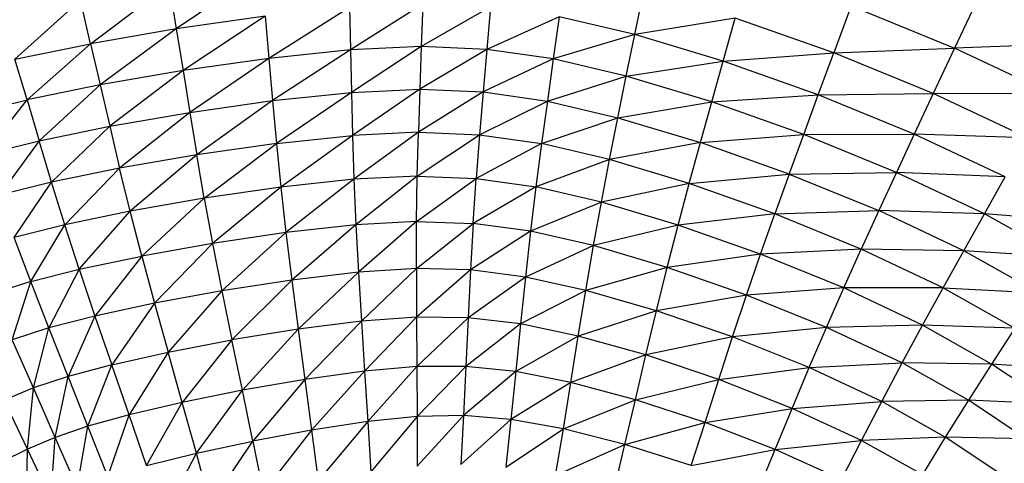
# Model space of a CAD drawing. Units: millimetres. Extents: x 56320.56 to 56328.04, y 33231.28 to 33240.1.
# Drawn here: x 56325.27 to 56325.46, y 33236.42 to 33236.51 of the extents above; entities that cross this region are included whole.
import ezdxf

# ---------------------------------------------------------------- set-up
doc = ezdxf.new("R2010")
doc.units = ezdxf.units.MM

msp = doc.modelspace()

# ---------------------------------------------------------------- linework, layer by layer
at = {"color": 7, "linetype": 'Continuous', "lineweight": 25}
for p, q in [((56325.31506, 33236.51564), (56325.29833, 33236.50432)), ((56325.28141, 33236.50139), (56325.29694, 33236.51307)), ((56325.29694, 33236.51307), (56325.29833, 33236.50432)), ((56325.38881, 33236.50318), (56325.39059, 33236.51189)), ((56325.26648, 33236.49834), (56325.27941, 33236.51005)), ((56325.28141, 33236.50139), (56325.27941, 33236.51005)), ((56325.4568, 33236.51087), (56325.45189, 33236.50054)), ((56325.33252, 33236.50854), (56325.31658, 33236.49849)), ((56325.33252, 33236.50854), (56325.3327, 33236.50017)), ((56325.34696, 33236.50921), (56325.3327, 33236.50017)), ((56325.34696, 33236.50921), (56325.34667, 33236.50081)), ((56325.36036, 33236.50865), (56325.34667, 33236.50081)), ((56325.36036, 33236.50865), (56325.35963, 33236.50027)), ((56325.43153, 33236.50883), (56325.42808, 33236.49958)), ((56325.43153, 33236.50883), (56325.45189, 33236.50054)), ((56325.31584, 33236.5068), (56325.29833, 33236.50432)), ((56325.31584, 33236.5068), (56325.29966, 33236.49608)), ((56325.31584, 33236.5068), (56325.31658, 33236.49849)), ((56325.37391, 33236.5067), (56325.35963, 33236.50027)), ((56325.37391, 33236.5067), (56325.37274, 33236.49838)), ((56325.38881, 33236.50318), (56325.37391, 33236.5067)), ((56325.40863, 33236.50646), (56325.38881, 33236.50318)), ((56325.40624, 33236.49793), (56325.40863, 33236.50646)), ((56325.42808, 33236.49958), (56325.40863, 33236.50646)), ((56325.29833, 33236.50432), (56325.28141, 33236.50139)), ((56325.29833, 33236.50432), (56325.2833, 33236.49325)), ((56325.29833, 33236.50432), (56325.29966, 33236.49608)), ((56325.38881, 33236.50318), (56325.37274, 33236.49838)), ((56325.38715, 33236.49498), (56325.38881, 33236.50318)), ((56325.40624, 33236.49793), (56325.38881, 33236.50318)), ((56325.26648, 33236.49834), (56325.28141, 33236.50139)), ((56325.26887, 33236.4903), (56325.28141, 33236.50139)), ((56325.28141, 33236.50139), (56325.2833, 33236.49325)), ((56325.3327, 33236.50017), (56325.31658, 33236.49849)), ((56325.3327, 33236.50017), (56325.31732, 33236.49017)), ((56325.34667, 33236.50081), (56325.3327, 33236.50017)), ((56325.3327, 33236.50017), (56325.33289, 33236.49179)), ((56325.34667, 33236.50081), (56325.33289, 33236.49179)), ((56325.34667, 33236.50081), (56325.34638, 33236.49242)), ((56325.35963, 33236.50027), (56325.34638, 33236.49242)), ((56325.35963, 33236.50027), (56325.34667, 33236.50081)), ((56325.35963, 33236.50027), (56325.3589, 33236.4919)), ((56325.37274, 33236.49838), (56325.35963, 33236.50027)), ((56325.42808, 33236.49958), (56325.45189, 33236.50054)), ((56325.45189, 33236.50054), (56325.4477, 33236.49159)), ((56325.47689, 33236.50139), (56325.45189, 33236.50054)), ((56325.47117, 33236.49145), (56325.45189, 33236.50054)), ((56325.26887, 33236.4903), (56325.26648, 33236.49834)), ((56325.31658, 33236.49849), (56325.29966, 33236.49608)), ((56325.31658, 33236.49849), (56325.30098, 33236.48784)), ((56325.31658, 33236.49849), (56325.31732, 33236.49017)), ((56325.37274, 33236.49838), (56325.3589, 33236.4919)), ((56325.37274, 33236.49838), (56325.37157, 33236.49007)), ((56325.38715, 33236.49498), (56325.37274, 33236.49838)), ((56325.40624, 33236.49793), (56325.42808, 33236.49958)), ((56325.42503, 33236.49129), (56325.42808, 33236.49958)), ((56325.4477, 33236.49159), (56325.42808, 33236.49958)), ((56325.29966, 33236.49608), (56325.2833, 33236.49325)), ((56325.29966, 33236.49608), (56325.28519, 33236.48511)), ((56325.29966, 33236.49608), (56325.30098, 33236.48784)), ((56325.38715, 33236.49498), (56325.40624, 33236.49793)), ((56325.40401, 33236.48991), (56325.40624, 33236.49793)), ((56325.42503, 33236.49129), (56325.40624, 33236.49793)), ((56325.37157, 33236.49007), (56325.38715, 33236.49498)), ((56325.38549, 33236.48678), (56325.38715, 33236.49498)), ((56325.40401, 33236.48991), (56325.38715, 33236.49498)), ((56325.2833, 33236.49325), (56325.26887, 33236.4903)), ((56325.2833, 33236.49325), (56325.27126, 33236.48226)), ((56325.2833, 33236.49325), (56325.28519, 33236.48511)), ((56325.33289, 33236.49179), (56325.34638, 33236.49242)), ((56325.34638, 33236.49242), (56325.33311, 33236.48332)), ((56325.34638, 33236.49242), (56325.34612, 33236.48393)), ((56325.34638, 33236.49242), (56325.3589, 33236.4919)), ((56325.25772, 33236.48753), (56325.26887, 33236.4903)), ((56325.26049, 33236.47958), (56325.26887, 33236.4903)), ((56325.26887, 33236.4903), (56325.27126, 33236.48226)), ((56325.31732, 33236.49017), (56325.33289, 33236.49179)), ((56325.33289, 33236.49179), (56325.3181, 33236.48174)), ((56325.33289, 33236.49179), (56325.33311, 33236.48332)), ((56325.3589, 33236.4919), (56325.34612, 33236.48393)), ((56325.3589, 33236.4919), (56325.3582, 33236.48344)), ((56325.3589, 33236.4919), (56325.37157, 33236.49007)), ((56325.40401, 33236.48991), (56325.42503, 33236.49129)), ((56325.42217, 33236.48348), (56325.42503, 33236.49129)), ((56325.42503, 33236.49129), (56325.4477, 33236.49159)), ((56325.44398, 33236.48357), (56325.42503, 33236.49129)), ((56325.4477, 33236.49159), (56325.44398, 33236.48357)), ((56325.46626, 33236.48284), (56325.4477, 33236.49159)), ((56325.47117, 33236.49145), (56325.4477, 33236.49159)), ((56325.30098, 33236.48784), (56325.31732, 33236.49017)), ((56325.31732, 33236.49017), (56325.30236, 33236.47949)), ((56325.31732, 33236.49017), (56325.3181, 33236.48174)), ((56325.3582, 33236.48344), (56325.37157, 33236.49007)), ((56325.37157, 33236.49007), (56325.37042, 33236.48169)), ((56325.37157, 33236.49007), (56325.38549, 33236.48678)), ((56325.38549, 33236.48678), (56325.40401, 33236.48991)), ((56325.40177, 33236.48188), (56325.40401, 33236.48991)), ((56325.42217, 33236.48348), (56325.40401, 33236.48991)), ((56325.28519, 33236.48511), (56325.30098, 33236.48784)), ((56325.30098, 33236.48784), (56325.28715, 33236.47685)), ((56325.30098, 33236.48784), (56325.30236, 33236.47949)), ((56325.37042, 33236.48169), (56325.38549, 33236.48678)), ((56325.38385, 33236.47853), (56325.38549, 33236.48678)), ((56325.38549, 33236.48678), (56325.40177, 33236.48188)), ((56325.27126, 33236.48226), (56325.28519, 33236.48511)), ((56325.28519, 33236.48511), (56325.27372, 33236.47409)), ((56325.28519, 33236.48511), (56325.28715, 33236.47685)), ((56325.3181, 33236.48174), (56325.33311, 33236.48332)), ((56325.33311, 33236.48332), (56325.31897, 33236.47311)), ((56325.34612, 33236.48393), (56325.33311, 33236.48332)), ((56325.33311, 33236.48332), (56325.33339, 33236.47465)), ((56325.34612, 33236.48393), (56325.33339, 33236.47465)), ((56325.3459, 33236.47527), (56325.34612, 33236.48393)), ((56325.3459, 33236.47527), (56325.3582, 33236.48344)), ((56325.34612, 33236.48393), (56325.3582, 33236.48344)), ((56325.3582, 33236.48344), (56325.35753, 33236.47482)), ((56325.3582, 33236.48344), (56325.37042, 33236.48169)), ((56325.40177, 33236.48188), (56325.42217, 33236.48348)), ((56325.41932, 33236.47568), (56325.42217, 33236.48348)), ((56325.42217, 33236.48348), (56325.44398, 33236.48357)), ((56325.44049, 33236.47602), (56325.42217, 33236.48348)), ((56325.44398, 33236.48357), (56325.44049, 33236.47602)), ((56325.46191, 33236.47512), (56325.44398, 33236.48357)), ((56325.46626, 33236.48284), (56325.44398, 33236.48357)), ((56325.26049, 33236.47958), (56325.27126, 33236.48226)), ((56325.27126, 33236.48226), (56325.26335, 33236.47151)), ((56325.27372, 33236.47409), (56325.27126, 33236.48226)), ((56325.3181, 33236.48174), (56325.30236, 33236.47949)), ((56325.30384, 33236.47092), (56325.3181, 33236.48174)), ((56325.3181, 33236.48174), (56325.31897, 33236.47311)), ((56325.37042, 33236.48169), (56325.35753, 33236.47482)), ((56325.37042, 33236.48169), (56325.3693, 33236.47316)), ((56325.38385, 33236.47853), (56325.37042, 33236.48169)), ((56325.40177, 33236.48188), (56325.38385, 33236.47853)), ((56325.39955, 33236.47381), (56325.40177, 33236.48188)), ((56325.41932, 33236.47568), (56325.40177, 33236.48188)), ((56325.30236, 33236.47949), (56325.28715, 33236.47685)), ((56325.30236, 33236.47949), (56325.28923, 33236.46836)), ((56325.30384, 33236.47092), (56325.30236, 33236.47949)), ((56325.28715, 33236.47685), (56325.27372, 33236.47409)), ((56325.27633, 33236.46569), (56325.28715, 33236.47685)), ((56325.28923, 33236.46836), (56325.28715, 33236.47685)), ((56325.38385, 33236.47853), (56325.3693, 33236.47316)), ((56325.38223, 33236.47014), (56325.38385, 33236.47853)), ((56325.39955, 33236.47381), (56325.38385, 33236.47853)), ((56325.3459, 33236.47527), (56325.33339, 33236.47465)), ((56325.3459, 33236.47527), (56325.33377, 33236.46569)), ((56325.34577, 33236.46633), (56325.3459, 33236.47527)), ((56325.34577, 33236.46633), (56325.35753, 33236.47482)), ((56325.3459, 33236.47527), (56325.35753, 33236.47482)), ((56325.35693, 33236.46595), (56325.35753, 33236.47482)), ((56325.35753, 33236.47482), (56325.3693, 33236.47316)), ((56325.39955, 33236.47381), (56325.41932, 33236.47568)), ((56325.41932, 33236.47568), (56325.41647, 33236.46783)), ((56325.41932, 33236.47568), (56325.44049, 33236.47602)), ((56325.41932, 33236.47568), (56325.43701, 33236.46847)), ((56325.44049, 33236.47602), (56325.43701, 33236.46847)), ((56325.45783, 33236.46785), (56325.44049, 33236.47602)), ((56325.46191, 33236.47512), (56325.44049, 33236.47602)), ((56325.45783, 33236.46785), (56325.46191, 33236.47512)), ((56325.27372, 33236.47409), (56325.26335, 33236.47151)), ((56325.26636, 33236.46319), (56325.27372, 33236.47409)), ((56325.27633, 33236.46569), (56325.27372, 33236.47409)), ((56325.31897, 33236.47311), (56325.30384, 33236.47092)), ((56325.31897, 33236.47311), (56325.30548, 33236.46202)), ((56325.33339, 33236.47465), (56325.31897, 33236.47311)), ((56325.31897, 33236.47311), (56325.31996, 33236.46416)), ((56325.33339, 33236.47465), (56325.31996, 33236.46416)), ((56325.33339, 33236.47465), (56325.33377, 33236.46569)), ((56325.3693, 33236.47316), (56325.35693, 33236.46595)), ((56325.3693, 33236.47316), (56325.36823, 33236.46441)), ((56325.38223, 33236.47014), (56325.3693, 33236.47316)), ((56325.39955, 33236.47381), (56325.38223, 33236.47014)), ((56325.39736, 33236.46562), (56325.39955, 33236.47381)), ((56325.41647, 33236.46783), (56325.39955, 33236.47381)), ((56325.30384, 33236.47092), (56325.28923, 33236.46836)), ((56325.30384, 33236.47092), (56325.2915, 33236.45952)), ((56325.30384, 33236.47092), (56325.30548, 33236.46202)), ((56325.38223, 33236.47014), (56325.36823, 33236.46441)), ((56325.38066, 33236.46157), (56325.38223, 33236.47014)), ((56325.39736, 33236.46562), (56325.38223, 33236.47014)), ((56325.28923, 33236.46836), (56325.27633, 33236.46569)), ((56325.27915, 33236.45693), (56325.28923, 33236.46836)), ((56325.2915, 33236.45952), (56325.28923, 33236.46836)), ((56325.41647, 33236.46783), (56325.39736, 33236.46562)), ((56325.41365, 33236.45989), (56325.41647, 33236.46783)), ((56325.41647, 33236.46783), (56325.43701, 33236.46847)), ((56325.43353, 33236.46088), (56325.41647, 33236.46783)), ((56325.43701, 33236.46847), (56325.43353, 33236.46088)), ((56325.45374, 33236.46057), (56325.43701, 33236.46847)), ((56325.45783, 33236.46785), (56325.43701, 33236.46847)), ((56325.45374, 33236.46057), (56325.45783, 33236.46785)), ((56325.47302, 33236.45927), (56325.45783, 33236.46785)), ((56325.47763, 33236.46625), (56325.45783, 33236.46785)), ((56325.27633, 33236.46569), (56325.26636, 33236.46319)), ((56325.26961, 33236.45451), (56325.27633, 33236.46569)), ((56325.27915, 33236.45693), (56325.27633, 33236.46569)), ((56325.33377, 33236.46569), (56325.31996, 33236.46416)), ((56325.33377, 33236.46569), (56325.32111, 33236.45479)), ((56325.34577, 33236.46633), (56325.33377, 33236.46569)), ((56325.33377, 33236.46569), (56325.33428, 33236.45633)), ((56325.34577, 33236.46633), (56325.33428, 33236.45633)), ((56325.34573, 33236.45704), (56325.34577, 33236.46633)), ((56325.34573, 33236.45704), (56325.35693, 33236.46595)), ((56325.34577, 33236.46633), (56325.35693, 33236.46595)), ((56325.35693, 33236.46595), (56325.3564, 33236.45677)), ((56325.36823, 33236.46441), (56325.35693, 33236.46595)), ((56325.39736, 33236.46562), (56325.38066, 33236.46157)), ((56325.3952, 33236.45728), (56325.39736, 33236.46562)), ((56325.41365, 33236.45989), (56325.39736, 33236.46562)), ((56325.26961, 33236.45451), (56325.26636, 33236.46319)), ((56325.31996, 33236.46416), (56325.30548, 33236.46202)), ((56325.31996, 33236.46416), (56325.30733, 33236.45267)), ((56325.31996, 33236.46416), (56325.32111, 33236.45479)), ((56325.36823, 33236.46441), (56325.3564, 33236.45677)), ((56325.36823, 33236.46441), (56325.36723, 33236.45538)), ((56325.38066, 33236.46157), (56325.36823, 33236.46441)), ((56325.30548, 33236.46202), (56325.2915, 33236.45952)), ((56325.30548, 33236.46202), (56325.29402, 33236.45021)), ((56325.30548, 33236.46202), (56325.30733, 33236.45267)), ((56325.38066, 33236.46157), (56325.36723, 33236.45538)), ((56325.37915, 33236.45275), (56325.38066, 33236.46157)), ((56325.3952, 33236.45728), (56325.38066, 33236.46157)), ((56325.27915, 33236.45693), (56325.2915, 33236.45952)), ((56325.2915, 33236.45952), (56325.28227, 33236.44768)), ((56325.2915, 33236.45952), (56325.29402, 33236.45021)), ((56325.41365, 33236.45989), (56325.3952, 33236.45728)), ((56325.41086, 33236.45181), (56325.41365, 33236.45989)), ((56325.43353, 33236.46088), (56325.41365, 33236.45989)), ((56325.43007, 33236.45322), (56325.41365, 33236.45989)), ((56325.43007, 33236.45322), (56325.43353, 33236.46088)), ((56325.44967, 33236.45327), (56325.43353, 33236.46088)), ((56325.45374, 33236.46057), (56325.43353, 33236.46088)), ((56325.44967, 33236.45327), (56325.45374, 33236.46057)), ((56325.46841, 33236.45229), (56325.45374, 33236.46057)), ((56325.47302, 33236.45927), (56325.45374, 33236.46057)), ((56325.3952, 33236.45728), (56325.37915, 33236.45275)), ((56325.39309, 33236.44872), (56325.3952, 33236.45728)), ((56325.41086, 33236.45181), (56325.3952, 33236.45728)), ((56325.26961, 33236.45451), (56325.27915, 33236.45693)), ((56325.27915, 33236.45693), (56325.27318, 33236.44533)), ((56325.27915, 33236.45693), (56325.28227, 33236.44768)), ((56325.33428, 33236.45633), (56325.32111, 33236.45479)), ((56325.33428, 33236.45633), (56325.32238, 33236.4451)), ((56325.34573, 33236.45704), (56325.33428, 33236.45633)), ((56325.33428, 33236.45633), (56325.33487, 33236.44668)), ((56325.34573, 33236.45704), (56325.33487, 33236.44668)), ((56325.34573, 33236.45704), (56325.34576, 33236.44747)), ((56325.3564, 33236.45677), (56325.34573, 33236.45704)), ((56325.3564, 33236.45677), (56325.34576, 33236.44747)), ((56325.3564, 33236.45677), (56325.35593, 33236.44734)), ((56325.36723, 33236.45538), (56325.35593, 33236.44734)), ((56325.36723, 33236.45538), (56325.3564, 33236.45677)), ((56325.36723, 33236.45538), (56325.36627, 33236.44614)), ((56325.37915, 33236.45275), (56325.36723, 33236.45538)), ((56325.26961, 33236.45451), (56325.26205, 33236.45209)), ((56325.26597, 33236.44299), (56325.26961, 33236.45451)), ((56325.27318, 33236.44533), (56325.26961, 33236.45451)), ((56325.32111, 33236.45479), (56325.30733, 33236.45267)), ((56325.32111, 33236.45479), (56325.30932, 33236.44298)), ((56325.32111, 33236.45479), (56325.32238, 33236.4451)), ((56325.30733, 33236.45267), (56325.29402, 33236.45021)), ((56325.30733, 33236.45267), (56325.29671, 33236.44055)), ((56325.30733, 33236.45267), (56325.30932, 33236.44298)), ((56325.37915, 33236.45275), (56325.36627, 33236.44614)), ((56325.37767, 33236.44374), (56325.37915, 33236.45275)), ((56325.39309, 33236.44872), (56325.37915, 33236.45275)), ((56325.41086, 33236.45181), (56325.39309, 33236.44872)), ((56325.40811, 33236.44356), (56325.41086, 33236.45181)), ((56325.43007, 33236.45322), (56325.41086, 33236.45181)), ((56325.42664, 33236.44544), (56325.41086, 33236.45181)), ((56325.42664, 33236.44544), (56325.43007, 33236.45322)), ((56325.44967, 33236.45327), (56325.43007, 33236.45322)), ((56325.44561, 33236.4459), (56325.43007, 33236.45322)), ((56325.44561, 33236.4459), (56325.44967, 33236.45327)), ((56325.44967, 33236.45327), (56325.46381, 33236.44529)), ((56325.44967, 33236.45327), (56325.46841, 33236.45229)), ((56325.29402, 33236.45021), (56325.28227, 33236.44768)), ((56325.29402, 33236.45021), (56325.28558, 33236.43807)), ((56325.29402, 33236.45021), (56325.29671, 33236.44055)), ((56325.28227, 33236.44768), (56325.27318, 33236.44533)), ((56325.28227, 33236.44768), (56325.27697, 33236.43577)), ((56325.28227, 33236.44768), (56325.28558, 33236.43807)), ((56325.39309, 33236.44872), (56325.37767, 33236.44374)), ((56325.39102, 33236.44001), (56325.39309, 33236.44872)), ((56325.40811, 33236.44356), (56325.39309, 33236.44872)), ((56325.33487, 33236.44668), (56325.32238, 33236.4451)), ((56325.33487, 33236.44668), (56325.3237, 33236.4352)), ((56325.34576, 33236.44747), (56325.33487, 33236.44668)), ((56325.33487, 33236.44668), (56325.3355, 33236.43684)), ((56325.34576, 33236.44747), (56325.3355, 33236.43684)), ((56325.34576, 33236.44747), (56325.34581, 33236.43773)), ((56325.35593, 33236.44734), (56325.34576, 33236.44747)), ((56325.35593, 33236.44734), (56325.34581, 33236.43773)), ((56325.35593, 33236.44734), (56325.35547, 33236.43775)), ((56325.36627, 33236.44614), (56325.35547, 33236.43775)), ((56325.36627, 33236.44614), (56325.35593, 33236.44734)), ((56325.36627, 33236.44614), (56325.36532, 33236.43675)), ((56325.37767, 33236.44374), (56325.36627, 33236.44614)), ((56325.44561, 33236.4459), (56325.42664, 33236.44544)), ((56325.44157, 33236.43844), (56325.44561, 33236.4459)), ((56325.45922, 33236.43822), (56325.44561, 33236.4459)), ((56325.46381, 33236.44529), (56325.44561, 33236.4459)), ((56325.27318, 33236.44533), (56325.26597, 33236.44299)), ((56325.27013, 33236.43351), (56325.27318, 33236.44533)), ((56325.27697, 33236.43577), (56325.27318, 33236.44533)), ((56325.32238, 33236.4451), (56325.30932, 33236.44298)), ((56325.32238, 33236.4451), (56325.31138, 33236.43306)), ((56325.32238, 33236.4451), (56325.3237, 33236.4352)), ((56325.37767, 33236.44374), (56325.36532, 33236.43675)), ((56325.3762, 33236.43461), (56325.37767, 33236.44374)), ((56325.39102, 33236.44001), (56325.37767, 33236.44374)), ((56325.42664, 33236.44544), (56325.40811, 33236.44356)), ((56325.42326, 33236.43752), (56325.42664, 33236.44544)), ((56325.44157, 33236.43844), (56325.42664, 33236.44544)), ((56325.46381, 33236.44529), (56325.45922, 33236.43822)), ((56325.27013, 33236.43351), (56325.26597, 33236.44299)), ((56325.29671, 33236.44055), (56325.30932, 33236.44298)), ((56325.30932, 33236.44298), (56325.2995, 33236.43065)), ((56325.31138, 33236.43306), (56325.30932, 33236.44298)), ((56325.40811, 33236.44356), (56325.39102, 33236.44001)), ((56325.40539, 33236.43518), (56325.40811, 33236.44356)), ((56325.42326, 33236.43752), (56325.40811, 33236.44356)), ((56325.28558, 33236.43807), (56325.29671, 33236.44055)), ((56325.29671, 33236.44055), (56325.28901, 33236.42821)), ((56325.2995, 33236.43065), (56325.29671, 33236.44055)), ((56325.39102, 33236.44001), (56325.3762, 33236.43461)), ((56325.38895, 33236.43119), (56325.39102, 33236.44001)), ((56325.40539, 33236.43518), (56325.39102, 33236.44001)), ((56325.28558, 33236.43807), (56325.27697, 33236.43577)), ((56325.28089, 33236.42596), (56325.28558, 33236.43807)), ((56325.28901, 33236.42821), (56325.28558, 33236.43807)), ((56325.42326, 33236.43752), (56325.44157, 33236.43844)), ((56325.43757, 33236.43085), (56325.44157, 33236.43844)), ((56325.45466, 33236.43107), (56325.44157, 33236.43844)), ((56325.45922, 33236.43822), (56325.44157, 33236.43844)), ((56325.45922, 33236.43822), (56325.45466, 33236.43107)), ((56325.47112, 33236.43032), (56325.45922, 33236.43822)), ((56325.47618, 33236.43708), (56325.45922, 33236.43822)), ((56325.3355, 33236.43684), (56325.3237, 33236.4352)), ((56325.3355, 33236.43684), (56325.32503, 33236.42519)), ((56325.34581, 33236.43773), (56325.3355, 33236.43684)), ((56325.3355, 33236.43684), (56325.33613, 33236.42689)), ((56325.34581, 33236.43773), (56325.33613, 33236.42689)), ((56325.35547, 33236.43775), (56325.34581, 33236.43773)), ((56325.34581, 33236.43773), (56325.34586, 33236.4279)), ((56325.35547, 33236.43775), (56325.34586, 33236.4279)), ((56325.35547, 33236.43775), (56325.35501, 33236.42808)), ((56325.36532, 33236.43675), (56325.35501, 33236.42808)), ((56325.36532, 33236.43675), (56325.35547, 33236.43775)), ((56325.36532, 33236.43675), (56325.36436, 33236.4273)), ((56325.3762, 33236.43461), (56325.36532, 33236.43675)), ((56325.40539, 33236.43518), (56325.42326, 33236.43752)), ((56325.41989, 33236.42948), (56325.42326, 33236.43752)), ((56325.43757, 33236.43085), (56325.42326, 33236.43752)), ((56325.27697, 33236.43577), (56325.27013, 33236.43351)), ((56325.27443, 33236.42376), (56325.27697, 33236.43577)), ((56325.28089, 33236.42596), (56325.27697, 33236.43577)), ((56325.3237, 33236.4352), (56325.31138, 33236.43306)), ((56325.3237, 33236.4352), (56325.31346, 33236.42303)), ((56325.3237, 33236.4352), (56325.32503, 33236.42519)), ((56325.3762, 33236.43461), (56325.36436, 33236.4273)), ((56325.37472, 33236.42543), (56325.3762, 33236.43461)), ((56325.38895, 33236.43119), (56325.3762, 33236.43461)), ((56325.38895, 33236.43119), (56325.40539, 33236.43518)), ((56325.40268, 33236.42671), (56325.40539, 33236.43518)), ((56325.41989, 33236.42948), (56325.40539, 33236.43518)), ((56325.27013, 33236.43351), (56325.26433, 33236.43111)), ((56325.26895, 33236.42145), (56325.27013, 33236.43351)), ((56325.27443, 33236.42376), (56325.27013, 33236.43351)), ((56325.31138, 33236.43306), (56325.2995, 33236.43065)), ((56325.30231, 33236.42063), (56325.31138, 33236.43306)), ((56325.31346, 33236.42303), (56325.31138, 33236.43306)), ((56325.26895, 33236.42145), (56325.26433, 33236.43111)), ((56325.2995, 33236.43065), (56325.28901, 33236.42821)), ((56325.29247, 33236.41821), (56325.2995, 33236.43065)), ((56325.30231, 33236.42063), (56325.2995, 33236.43065)), ((56325.37472, 33236.42543), (56325.38895, 33236.43119)), ((56325.38686, 33236.42233), (56325.38895, 33236.43119)), ((56325.40268, 33236.42671), (56325.38895, 33236.43119)), ((56325.41989, 33236.42948), (56325.43757, 33236.43085)), ((56325.43359, 33236.42316), (56325.43757, 33236.43085)), ((56325.45466, 33236.43107), (56325.43757, 33236.43085)), ((56325.45011, 33236.4238), (56325.43757, 33236.43085)), ((56325.45466, 33236.43107), (56325.45011, 33236.4238)), ((56325.46608, 33236.42348), (56325.45466, 33236.43107)), ((56325.47112, 33236.43032), (56325.45466, 33236.43107)), ((56325.28901, 33236.42821), (56325.28089, 33236.42596)), ((56325.28484, 33236.41601), (56325.28901, 33236.42821)), ((56325.29247, 33236.41821), (56325.28901, 33236.42821)), ((56325.35501, 33236.42808), (56325.34586, 33236.4279)), ((56325.35501, 33236.42808), (56325.34586, 33236.41806)), ((56325.35501, 33236.42808), (56325.3545, 33236.41841)), ((56325.36436, 33236.4273), (56325.35501, 33236.42808)), ((56325.40268, 33236.42671), (56325.41989, 33236.42948)), ((56325.41653, 33236.42138), (56325.41989, 33236.42948)), ((56325.43359, 33236.42316), (56325.41989, 33236.42948)), ((56325.33613, 33236.42689), (56325.32503, 33236.42519)), ((56325.33613, 33236.42689), (56325.32631, 33236.41518)), ((56325.34586, 33236.4279), (56325.33613, 33236.42689)), ((56325.33613, 33236.42689), (56325.33671, 33236.41694)), ((56325.34586, 33236.4279), (56325.33671, 33236.41694)), ((56325.34586, 33236.4279), (56325.34586, 33236.41806)), ((56325.36436, 33236.4273), (56325.3545, 33236.41841)), ((56325.36436, 33236.4273), (56325.36336, 33236.41785)), ((56325.37472, 33236.42543), (56325.36436, 33236.4273)), ((56325.38686, 33236.42233), (56325.40268, 33236.42671)), ((56325.39995, 33236.41821), (56325.40268, 33236.42671)), ((56325.41653, 33236.42138), (56325.40268, 33236.42671)), ((56325.28089, 33236.42596), (56325.27443, 33236.42376)), ((56325.27877, 33236.41388), (56325.28089, 33236.42596)), ((56325.28484, 33236.41601), (56325.28089, 33236.42596)), ((56325.32503, 33236.42519), (56325.31346, 33236.42303)), ((56325.32503, 33236.42519), (56325.31548, 33236.41298)), ((56325.32503, 33236.42519), (56325.32631, 33236.41518)), ((56325.36336, 33236.41785), (56325.37472, 33236.42543)), ((56325.37319, 33236.41625), (56325.37472, 33236.42543)), ((56325.38686, 33236.42233), (56325.37472, 33236.42543)), ((56325.27443, 33236.42376), (56325.26895, 33236.42145)), ((56325.27362, 33236.41166), (56325.27443, 33236.42376)), ((56325.27877, 33236.41388), (56325.27443, 33236.42376)), ((56325.30231, 33236.42063), (56325.31346, 33236.42303)), ((56325.30506, 33236.41058), (56325.31346, 33236.42303)), ((56325.31346, 33236.42303), (56325.31548, 33236.41298)), ((56325.37319, 33236.41625), (56325.38686, 33236.42233)), ((56325.38474, 33236.41348), (56325.38686, 33236.42233)), ((56325.39995, 33236.41821), (56325.38686, 33236.42233)), ((56325.41653, 33236.42138), (56325.43359, 33236.42316)), ((56325.42961, 33236.41542), (56325.43359, 33236.42316)), ((56325.45011, 33236.4238), (56325.43359, 33236.42316)), ((56325.43359, 33236.42316), (56325.44558, 33236.41644)), ((56325.45011, 33236.4238), (56325.44558, 33236.41644)), ((56325.46106, 33236.41652), (56325.45011, 33236.4238)), ((56325.46608, 33236.42348), (56325.45011, 33236.4238)), ((56325.26895, 33236.42145), (56325.26376, 33236.41888)), ((56325.26874, 33236.4092), (56325.26895, 33236.42145)), ((56325.27362, 33236.41166), (56325.26895, 33236.42145)), ((56325.29247, 33236.41821), (56325.30231, 33236.42063)), ((56325.29587, 33236.4082), (56325.30231, 33236.42063)), ((56325.30506, 33236.41058), (56325.30231, 33236.42063)), ((56325.39995, 33236.41821), (56325.41653, 33236.42138)), ((56325.41315, 33236.41325), (56325.41653, 33236.42138)), ((56325.42961, 33236.41542), (56325.41653, 33236.42138))]:
    msp.add_line(p, q, dxfattribs=at)

doc.saveas('drawing.dxf')
